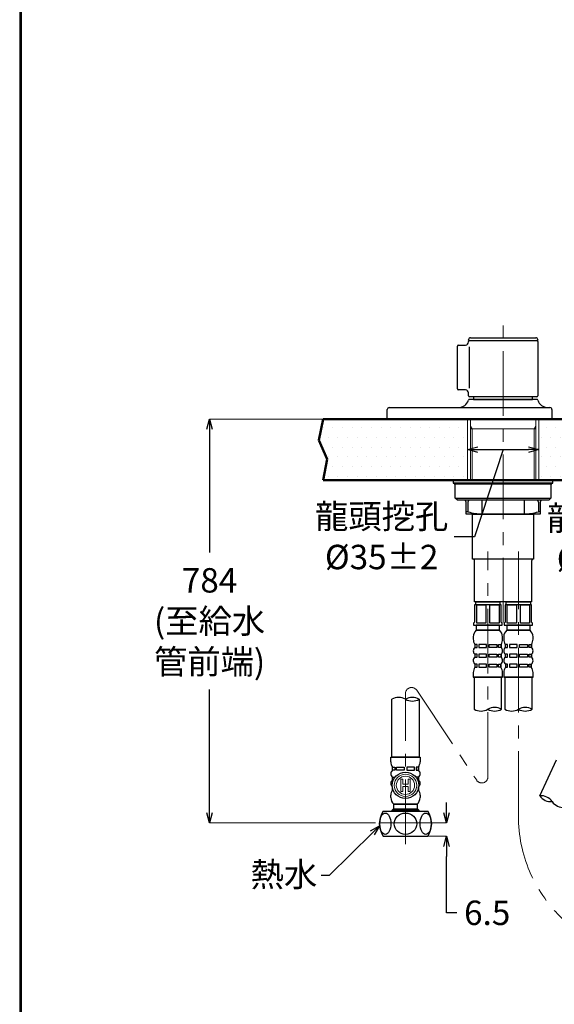
# Model space of a CAD drawing. Units: millimetres. Extents: x 1975 to 2975, y 2529 to 3964.
# Drawn here: x 1975 to 2238, y 2879 to 3363 of the extents above; entities that cross this region are included whole.
import ezdxf
from ezdxf import colors
from ezdxf.entities.mleader import LeaderData, LeaderLine
from ezdxf.math import Vec2, Vec3

# ---------------------------------------------------------------- set-up
doc = ezdxf.new("R2010")
doc.units = ezdxf.units.MM
doc.linetypes.add('CENTER', pattern=[50.8, 31.75, -6.35, 6.35, -6.35])
for name, color, linetype, lineweight in [('中心線', 2, 'CENTER', 5), ('標註線', 7, 'Continuous', 9), ('牆壁線', 130, 'Continuous', 50)]:
    doc.layers.add(name, color=color, linetype=linetype, lineweight=lineweight)
doc.layers.add('繪圖線', color=7, linetype='Continuous')
doc.styles.get("Standard").update_dxf_attribs({"font": 'msjh.ttf', "height": 12})
doc.dimstyles.get("Standard").update_dxf_attribs({"dimtxt": 12, "dimasz": 5, "dimexe": 0, "dimexo": 2, "dimgap": 5, "dimtad": 0, "dimtih": 1, "dimtoh": 1, "dimdec": 1, "dimdsep": 46, "dimtxsty": 'Standard', "dimblk": 'OPEN30', "dimcen": 0, "dimadec": 0, "dimazin": 2, "dimtfac": 1, "dimtdec": 1, "dimtofl": 0, "dimtmove": 1, "dimatfit": 3, "dimldrblk": 'OPEN30', "dimfxl": 0, "dimtolj": 1, "dimtzin": 0, "dimlwe": 9, "dimarcsym": 0})

# ---------------------------------------------------------------- blocks, each defined once
blk = doc.blocks.new('_Open30')
at = {"color": 0, "linetype": 'ByBlock', "lineweight": -2}
for p, q in [((-1, 0.268), (0, 0)), ((0, 0), (-1, -0.268)), ((0, 0), (-1, 0))]:
    blk.add_line(p, q, dxfattribs=at)
blk = doc.blocks.new('*D14')
at = {"layer": 'Defpoints', "color": 0}
for p in [(2195.04, 3151.53), (2230.04, 3151.53), (2230.04, 3151.53)]:
    blk.add_point(p, dxfattribs=at)
at = {"layer": '標註線', "color": 0, "lineweight": 9}
for p, q in [((2195.04, 3153.53), (2195.04, 3151.53)), ((2230.04, 3153.53), (2230.04, 3151.53))]:
    blk.add_line(p, q, dxfattribs=at)
at = {"layer": '標註線', "color": 0, "lineweight": -2}
for p, q in [((2212.54, 3151.53), (2198.51, 3108.75)), ((2200.04, 3151.53), (2225.04, 3151.53)), ((2198.51, 3108.75), (2188.51, 3108.75))]:
    blk.add_line(p, q, dxfattribs=at)
at = {"layer": '標註線', "color": 0, "lineweight": -2, "xscale": 5, "yscale": 5, "zscale": 5, "rotation": 180}
blk.add_blockref('_Open30', (2195.04, 3151.53), dxfattribs=at)
at = {"layer": '標註線', "color": 0, "lineweight": -2, "xscale": 5, "yscale": 5, "zscale": 5}
blk.add_blockref('_Open30', (2230.04, 3151.53), dxfattribs=at)
at = {"layer": '標註線', "color": 0, "insert": (2152.83, 3108.75), "char_height": 12, "attachment_point": 5}
blk.add_mtext('\\A1;龍頭挖孔\\P{\\fISOCPEUR|b0|i0|c0|p34;%%C}35%%P2', dxfattribs=at)
blk = doc.blocks.new('*D15')
at = {"layer": 'Defpoints', "color": 0}
for p in [(2295.04, 3151.53), (2330.04, 3151.53), (2330.04, 3149.49)]:
    blk.add_point(p, dxfattribs=at)
at = {"layer": '標註線', "color": 0, "lineweight": 9}
for p, q in [((2295.04, 3149.53), (2295.04, 3149.49)), ((2330.04, 3149.53), (2330.04, 3149.49))]:
    blk.add_line(p, q, dxfattribs=at)
at = {"layer": '標註線', "color": 0, "lineweight": -2}
for p, q in [((2300.04, 3149.49), (2325.04, 3149.49)), ((2312.54, 3149.49), (2312.43, 3107.83)), ((2312.43, 3107.83), (2302.43, 3107.83))]:
    blk.add_line(p, q, dxfattribs=at)
at = {"layer": '標註線', "color": 0, "lineweight": -2, "xscale": 5, "yscale": 5, "zscale": 5, "rotation": 180}
blk.add_blockref('_Open30', (2295.04, 3149.49), dxfattribs=at)
at = {"layer": '標註線', "color": 0, "lineweight": -2, "xscale": 5, "yscale": 5, "zscale": 5}
blk.add_blockref('_Open30', (2330.04, 3149.49), dxfattribs=at)
at = {"layer": '標註線', "color": 0, "insert": (2266.76, 3107.83), "char_height": 12, "attachment_point": 5}
blk.add_mtext('\\A1;龍頭挖孔\\P{\\fISOCPEUR|b0|i0|c0|p34;%%C}35%%P2', dxfattribs=at)
blk = doc.blocks.new('*D17')
at = {"layer": 'Defpoints', "color": 0}
for p in [(2155.54, 3166.53), (2068.25, 2968.03), (2151.84, 2968.03)]:
    blk.add_point(p, dxfattribs=at)
at = {"layer": '標註線', "color": 0, "lineweight": 9}
for p, q in [((2153.54, 3166.53), (2068.25, 3166.53)), ((2149.84, 2968.03), (2068.25, 2968.03))]:
    blk.add_line(p, q, dxfattribs=at)
at = {"layer": '標註線', "color": 0, "lineweight": -2}
for p, q in [((2068.25, 3161.53), (2068.25, 3100.91)), ((2068.25, 2973.03), (2068.25, 3033.65))]:
    blk.add_line(p, q, dxfattribs=at)
at = {"layer": '標註線', "color": 0, "lineweight": -2, "xscale": 5, "yscale": 5, "zscale": 5}
for p, rotation in [((2068.25, 3166.53), 90), ((2068.25, 2968.03), 270)]:
    blk.add_blockref('_Open30', p, dxfattribs=dict(at, rotation=rotation))
at = {"layer": '標註線', "color": 0, "insert": (2068.25, 3067.28), "char_height": 12, "attachment_point": 5}
blk.add_mtext('\\A1;784\\P(至給水\\P管前端)', dxfattribs=at)
blk = doc.blocks.new('*D18')
at = {"layer": 'Defpoints', "color": 0}
for p in [(2164.54, 2968.03), (2164.54, 2961.53), (2184.73, 2961.53)]:
    blk.add_point(p, dxfattribs=at)
at = {"layer": '標註線', "color": 0, "lineweight": -2}
for p, q in [((2184.73, 2973.03), (2184.73, 2978.03)), ((2184.73, 2956.53), (2184.73, 2951.53)), ((2184.73, 2923.89), (2184.73, 2951.53)), ((2189.73, 2923.89), (2184.73, 2923.89))]:
    blk.add_line(p, q, dxfattribs=at)
at = {"layer": '標註線', "color": 0, "lineweight": 9}
for p, q in [((2166.54, 2968.03), (2184.73, 2968.03)), ((2166.54, 2961.53), (2184.73, 2961.53))]:
    blk.add_line(p, q, dxfattribs=at)
at = {"layer": '標註線', "color": 0, "lineweight": -2, "xscale": 5, "yscale": 5, "zscale": 5}
for p, rotation in [((2184.73, 2968.03), 270), ((2184.73, 2961.53), 90)]:
    blk.add_blockref('_Open30', p, dxfattribs=dict(at, rotation=rotation))
at = {"layer": '標註線', "color": 0, "insert": (2204.71, 2923.89), "char_height": 12, "attachment_point": 5}
blk.add_mtext('\\A1;6.5', dxfattribs=at)

msp = doc.modelspace()

# ---------------------------------------------------------------- hatches: boundary and pattern name
at = {"layer": '標註線', "lineweight": 0}
h = msp.add_hatch(dxfattribs=at)
h.set_pattern_fill('DOTS', color=256, scale=3)
h.paths.add_polyline_path([(2195.04, 3166.53), (2124.06, 3166.53), (2121.99, 3156.17), (2126.12, 3146.89), (2124.06, 3136.53), (2195.04, 3136.53)])
h.paths.add_polyline_path([(2295.04, 3160.53), (2294.79, 3160.53), (2294.79, 3165.53), (2291.54, 3165.53), (2230.04, 3165.9), (2230.04, 3136.53), (2295.04, 3136.53)])
h.paths.add_polyline_path([(2395.04, 3166.53), (2333.54, 3166.53), (2333.54, 3165.53), (2330.29, 3165.53), (2330.29, 3160.53), (2330.04, 3136.53), (2395.04, 3136.53)])
h.paths.add_polyline_path([(2498.96, 3146.89), (2503.09, 3156.17), (2501.03, 3166.53), (2430.04, 3166.53), (2430.04, 3136.53), (2501.03, 3136.53)])

# ---------------------------------------------------------------- linework, layer by layer
at = {"lineweight": 30}
msp.add_lwpolyline([(1974.92, 2529.08), (2974.9, 2529.08), (2974.9, 3964.1), (1974.92, 3964.1)], close=True, dxfattribs=at)
at = {"color": 0}
msp.add_lwpolyline([(2974.15, 2693.55), (2974.15, 3963.35), (1975.67, 3963.35), (1975.67, 2693.55)], close=True, dxfattribs=at)
at = {"layer": '中心線'}
for p, q in [((2212.54, 3066.53), (2212.54, 3216.53)), ((2205.04, 2990.69), (2205.04, 3101.53)), ((2220.04, 2971.53), (2220.04, 3101.53)), ((2164.54, 2957.62), (2164.54, 3031.62)), ((2170.04, 3033.28), (2199.54, 2989.02)), ((2177.29, 2968.03), (2151.8, 2968.03))]:
    msp.add_line(p, q, dxfattribs=at)
for centre, radius, start, end in [((2167.54, 3031.62), 3, 33.6901, 180), ((2202.04, 2990.69), 3, 213.6901, 0), ((2290.04, 2971.53), 70, 180, 270)]:
    msp.add_arc(centre, radius, start, end, dxfattribs=at)
at = {"layer": '牆壁線'}
for p, q in [((2121.99, 3156.17), (2124.06, 3166.53)), ((2124.06, 3166.53), (2501.03, 3166.53)), ((2126.12, 3146.89), (2121.99, 3156.17)), ((2124.06, 3136.53), (2126.12, 3146.89)), ((2501.03, 3136.53), (2124.06, 3136.53))]:
    msp.add_line(p, q, dxfattribs=at)
at = {"layer": '繪圖線'}
for p, q in [((2195.54, 3205.33), (2195.54, 3205.53)), ((2195.84, 3205.03), (2195.54, 3205.33)), ((2195.54, 3204.73), (2195.84, 3205.03)), ((2195.54, 3204.43), (2195.54, 3204.73)), ((2229.24, 3205.03), (2195.84, 3205.03)), ((2196.54, 3206.53), (2228.54, 3206.53)), ((2229.54, 3205.33), (2229.24, 3205.03)), ((2229.24, 3205.03), (2229.54, 3204.73)), ((2229.54, 3205.53), (2229.54, 3205.33)), ((2229.54, 3204.73), (2229.54, 3178.03)), ((2190.04, 3181.43), (2190.04, 3202.43)), ((2190.54, 3202.93), (2194.04, 3202.93)), ((2195.87, 3202.05), (2195.87, 3181.8)), ((2194.04, 3180.93), (2190.54, 3180.93)), ((2195.54, 3178.03), (2195.54, 3179.43)), ((2229.15, 3176.23), (2195.93, 3176.23)), ((2229.04, 3177.53), (2196.04, 3177.53)), ((2227.04, 3177.53), (2198.04, 3177.53)), ((2198.04, 3177.53), (2198.04, 3176.23)), ((2198.04, 3176.23), (2227.04, 3176.23)), ((2227.04, 3176.23), (2227.04, 3177.53)), ((2155.54, 3166.53), (2155.54, 3171.23)), ((2156.54, 3172.23), (2235.54, 3172.23)), ((2190.64, 3172.23), (2234.44, 3172.23)), ((2236.54, 3171.23), (2236.54, 3166.53)), ((2236.54, 3166.53), (2155.54, 3166.53)), ((2230.04, 3166.53), (2195.04, 3166.53)), ((2196.44, 3166.53), (2228.64, 3166.53)), ((2237.04, 3136.53), (2188.04, 3136.53)), ((2188.04, 3136.53), (2188.04, 3135.03)), ((2195.04, 3136.53), (2230.04, 3136.53)), ((2197.35, 3136.53), (2196.54, 3136.53)), ((2228.54, 3136.53), (2227.73, 3136.53)), ((2237.04, 3135.03), (2237.04, 3136.53)), ((2188.04, 3135.03), (2237.04, 3135.03)), ((2236.54, 3135.03), (2188.54, 3135.03)), ((2188.54, 3135.03), (2188.54, 3134.73)), ((2188.54, 3134.73), (2236.54, 3134.73)), ((2189.04, 3127.73), (2189.04, 3134.73)), ((2189.04, 3134.73), (2236.04, 3134.73)), ((2236.04, 3134.73), (2236.04, 3127.73)), ((2236.54, 3134.73), (2236.54, 3135.03)), ((2190.04, 3126.73), (2189.04, 3127.73)), ((2189.04, 3127.73), (2236.04, 3127.73)), ((2235.04, 3126.73), (2190.04, 3126.73)), ((2231.76, 3126.73), (2193.32, 3126.73)), ((2223.04, 3126.73), (2202.04, 3126.73)), ((2202.04, 3126.73), (2202.04, 3119.73)), ((2223.04, 3119.73), (2223.04, 3126.73)), ((2236.04, 3127.73), (2235.04, 3126.73)), ((2194.39, 3119.73), (2194.32, 3125.74)), ((2195.21, 3125.73), (2195.21, 3120.94)), ((2229.87, 3125.73), (2229.87, 3120.94)), ((2230.76, 3125.74), (2230.69, 3119.73)), ((2195.21, 3120.94), (2194.38, 3120.94)), ((2230.69, 3119.73), (2194.39, 3119.73)), ((2197.54, 3097.73), (2197.54, 3119.73)), ((2197.54, 3119.73), (2227.54, 3119.73)), ((2202.04, 3119.73), (2223.04, 3119.73)), ((2227.54, 3119.73), (2227.54, 3097.73)), ((2230.71, 3120.94), (2229.87, 3120.94)), ((2227.54, 3097.73), (2197.54, 3097.73)), ((2198.54, 3076.73), (2198.54, 3096.73)), ((2226.54, 3096.73), (2226.54, 3076.73)), ((2226.54, 3076.73), (2198.54, 3076.73)), ((2211.54, 3075.23), (2198.54, 3075.23)), ((2198.54, 3075.23), (2198.54, 3066.73)), ((2199.09, 3076.73), (2210.99, 3076.73)), ((2199.09, 3075.23), (2199.09, 3076.73)), ((2210.99, 3075.23), (2199.09, 3075.23)), ((2199.54, 3075.23), (2204.04, 3075.23)), ((2199.54, 3066.23), (2199.54, 3075.23)), ((2204.04, 3075.23), (2204.04, 3066.23)), ((2206.04, 3075.23), (2210.54, 3075.23)), ((2206.04, 3066.23), (2206.04, 3075.23)), ((2210.54, 3075.23), (2210.54, 3066.23)), ((2210.99, 3076.73), (2210.99, 3075.23)), ((2211.54, 3066.73), (2211.54, 3075.23)), ((2226.54, 3075.23), (2213.54, 3075.23)), ((2213.54, 3075.23), (2213.54, 3066.73)), ((2214.09, 3076.73), (2225.99, 3076.73)), ((2214.09, 3075.23), (2214.09, 3076.73)), ((2225.99, 3075.23), (2214.09, 3075.23)), ((2214.54, 3075.23), (2219.04, 3075.23)), ((2214.54, 3066.23), (2214.54, 3075.23)), ((2219.04, 3075.23), (2219.04, 3066.23)), ((2221.04, 3075.23), (2225.54, 3075.23)), ((2221.04, 3066.23), (2221.04, 3075.23)), ((2225.54, 3075.23), (2225.54, 3066.23)), ((2225.99, 3076.73), (2225.99, 3075.23)), ((2226.54, 3066.73), (2226.54, 3075.23)), ((2198.54, 3066.73), (2198.04, 3066.23)), ((2198.04, 3066.23), (2198.04, 3065.23)), ((2198.04, 3065.23), (2212.04, 3065.23)), ((2210.79, 3065.23), (2199.29, 3065.23)), ((2199.29, 3065.23), (2199.29, 3062.73)), ((2204.04, 3066.23), (2199.54, 3066.23)), ((2210.54, 3066.23), (2206.04, 3066.23)), ((2210.79, 3062.73), (2210.79, 3065.23)), ((2212.04, 3066.23), (2211.54, 3066.73)), ((2212.04, 3065.23), (2212.04, 3066.23)), ((2213.54, 3066.73), (2213.04, 3066.23)), ((2213.04, 3066.23), (2213.04, 3065.23)), ((2213.04, 3065.23), (2227.04, 3065.23)), ((2225.79, 3065.23), (2214.29, 3065.23)), ((2214.29, 3065.23), (2214.29, 3062.73)), ((2219.04, 3066.23), (2214.54, 3066.23)), ((2225.54, 3066.23), (2221.04, 3066.23)), ((2225.79, 3062.73), (2225.79, 3065.23)), ((2227.04, 3066.23), (2226.54, 3066.73)), ((2227.04, 3065.23), (2227.04, 3066.23)), ((2197.84, 3059.54), (2197.84, 3058.36)), ((2210.79, 3062.73), (2199.29, 3062.73)), ((2199.29, 3062.73), (2210.79, 3062.73)), ((2212.24, 3058.36), (2212.24, 3059.54)), ((2212.84, 3059.54), (2212.84, 3058.36)), ((2225.79, 3062.73), (2214.29, 3062.73)), ((2214.29, 3062.73), (2225.79, 3062.73)), ((2227.24, 3058.36), (2227.24, 3059.54)), ((2198.59, 3055.73), (2198.59, 3054.23)), ((2199.76, 3055.73), (2198.59, 3055.73)), ((2198.59, 3055.73), (2198.59, 3054.23)), ((2198.59, 3054.23), (2199.76, 3054.23)), ((2199.76, 3054.23), (2199.76, 3055.73)), ((2204.44, 3055.73), (2200.6, 3055.73)), ((2200.6, 3055.73), (2200.6, 3054.23)), ((2200.6, 3054.23), (2204.44, 3054.23)), ((2204.44, 3054.23), (2204.44, 3055.73)), ((2205.64, 3054.23), (2205.64, 3055.73)), ((2205.64, 3055.73), (2209.48, 3055.73)), ((2209.48, 3054.23), (2205.64, 3054.23)), ((2209.48, 3055.73), (2209.48, 3054.23)), ((2210.33, 3054.23), (2210.33, 3055.73)), ((2210.33, 3055.73), (2211.49, 3055.73)), ((2211.49, 3054.23), (2210.33, 3054.23)), ((2211.49, 3054.23), (2211.49, 3055.73)), ((2211.49, 3055.73), (2211.49, 3054.23)), ((2213.59, 3055.73), (2213.59, 3054.23)), ((2214.76, 3055.73), (2213.59, 3055.73)), ((2213.59, 3055.73), (2213.59, 3054.23)), ((2213.59, 3054.23), (2214.76, 3054.23)), ((2214.76, 3054.23), (2214.76, 3055.73)), ((2219.44, 3055.73), (2215.6, 3055.73)), ((2215.6, 3055.73), (2215.6, 3054.23)), ((2215.6, 3054.23), (2219.44, 3054.23)), ((2219.44, 3054.23), (2219.44, 3055.73)), ((2220.64, 3054.23), (2220.64, 3055.73)), ((2220.64, 3055.73), (2224.48, 3055.73)), ((2224.48, 3054.23), (2220.64, 3054.23)), ((2224.48, 3055.73), (2224.48, 3054.23)), ((2225.33, 3054.23), (2225.33, 3055.73)), ((2225.33, 3055.73), (2226.49, 3055.73)), ((2226.49, 3054.23), (2225.33, 3054.23)), ((2226.49, 3054.23), (2226.49, 3055.73)), ((2226.49, 3055.73), (2226.49, 3054.23)), ((2198.59, 3050.98), (2198.59, 3049.48)), ((2199.76, 3050.98), (2198.59, 3050.98)), ((2198.59, 3050.98), (2198.59, 3049.48)), ((2198.59, 3049.48), (2199.76, 3049.48)), ((2199.76, 3049.48), (2199.76, 3050.98)), ((2204.44, 3050.98), (2200.6, 3050.98)), ((2200.6, 3050.98), (2200.6, 3049.48)), ((2200.6, 3049.48), (2204.44, 3049.48)), ((2204.44, 3049.48), (2204.44, 3050.98)), ((2205.64, 3049.48), (2205.64, 3050.98)), ((2205.64, 3050.98), (2209.48, 3050.98)), ((2209.48, 3049.48), (2205.64, 3049.48)), ((2209.48, 3050.98), (2209.48, 3049.48)), ((2210.33, 3049.48), (2210.33, 3050.98)), ((2210.33, 3050.98), (2211.49, 3050.98)), ((2211.49, 3049.48), (2210.33, 3049.48)), ((2211.49, 3049.48), (2211.49, 3050.98)), ((2211.49, 3050.98), (2211.49, 3049.48)), ((2213.59, 3050.98), (2213.59, 3049.48)), ((2214.76, 3050.98), (2213.59, 3050.98)), ((2213.59, 3050.98), (2213.59, 3049.48)), ((2213.59, 3049.48), (2214.76, 3049.48)), ((2214.76, 3049.48), (2214.76, 3050.98)), ((2219.44, 3050.98), (2215.6, 3050.98)), ((2215.6, 3050.98), (2215.6, 3049.48)), ((2215.6, 3049.48), (2219.44, 3049.48)), ((2219.44, 3049.48), (2219.44, 3050.98)), ((2220.64, 3049.48), (2220.64, 3050.98)), ((2220.64, 3050.98), (2224.48, 3050.98)), ((2224.48, 3049.48), (2220.64, 3049.48)), ((2224.48, 3050.98), (2224.48, 3049.48)), ((2225.33, 3049.48), (2225.33, 3050.98)), ((2225.33, 3050.98), (2226.49, 3050.98)), ((2226.49, 3049.48), (2225.33, 3049.48)), ((2226.49, 3049.48), (2226.49, 3050.98)), ((2226.49, 3050.98), (2226.49, 3049.48)), ((2198.69, 3046.15), (2198.69, 3044.65)), ((2199.76, 3046.15), (2198.69, 3046.15)), ((2198.69, 3046.15), (2198.69, 3044.65)), ((2198.69, 3044.65), (2199.76, 3044.65)), ((2199.76, 3044.65), (2199.76, 3046.15)), ((2204.44, 3046.15), (2200.6, 3046.15)), ((2200.6, 3046.15), (2200.6, 3044.65)), ((2200.6, 3044.65), (2204.44, 3044.65)), ((2204.44, 3044.65), (2204.44, 3046.15)), ((2205.64, 3044.65), (2205.64, 3046.15)), ((2205.64, 3046.15), (2209.48, 3046.15)), ((2209.48, 3044.65), (2205.64, 3044.65)), ((2209.48, 3046.15), (2209.48, 3044.65)), ((2210.33, 3044.65), (2210.33, 3046.15)), ((2210.33, 3046.15), (2211.39, 3046.15)), ((2211.39, 3044.65), (2210.33, 3044.65)), ((2211.39, 3044.65), (2211.39, 3046.15)), ((2211.39, 3046.15), (2211.39, 3044.65)), ((2213.69, 3046.15), (2213.69, 3044.65)), ((2214.76, 3046.15), (2213.69, 3046.15)), ((2213.69, 3046.15), (2213.69, 3044.65)), ((2213.69, 3044.65), (2214.76, 3044.65)), ((2214.76, 3044.65), (2214.76, 3046.15)), ((2219.44, 3046.15), (2215.6, 3046.15)), ((2215.6, 3046.15), (2215.6, 3044.65)), ((2215.6, 3044.65), (2219.44, 3044.65)), ((2219.44, 3044.65), (2219.44, 3046.15)), ((2220.64, 3044.65), (2220.64, 3046.15)), ((2220.64, 3046.15), (2224.48, 3046.15)), ((2224.48, 3044.65), (2220.64, 3044.65)), ((2224.48, 3046.15), (2224.48, 3044.65)), ((2225.33, 3044.65), (2225.33, 3046.15)), ((2225.33, 3046.15), (2226.39, 3046.15)), ((2226.39, 3044.65), (2225.33, 3044.65)), ((2226.39, 3044.65), (2226.39, 3046.15)), ((2226.39, 3046.15), (2226.39, 3044.65)), ((2197.84, 3041.95), (2197.84, 3039.73)), ((2197.84, 3039.73), (2212.24, 3039.73)), ((2211.74, 3039.73), (2198.34, 3039.73)), ((2198.34, 3039.73), (2198.34, 3023.93)), ((2211.74, 3023.93), (2211.74, 3039.73)), ((2212.24, 3039.73), (2212.24, 3041.95)), ((2212.84, 3041.95), (2212.84, 3039.73)), ((2212.84, 3039.73), (2227.24, 3039.73)), ((2226.74, 3039.73), (2213.34, 3039.73)), ((2213.34, 3039.73), (2213.34, 3023.93)), ((2226.74, 3023.93), (2226.74, 3039.73)), ((2227.24, 3039.73), (2227.24, 3041.95)), ((2157.84, 3000.33), (2157.84, 3028.84)), ((2171.24, 3028.84), (2171.24, 3000.33)), ((2157.34, 2998.11), (2157.34, 3000.33)), ((2157.34, 3000.33), (2171.74, 3000.33)), ((2171.24, 3000.33), (2157.84, 3000.33)), ((2171.74, 3000.33), (2171.74, 2998.11)), ((2230.57, 2981.37), (2238.79, 2999)), ((2158.19, 2993.91), (2158.19, 2995.41)), ((2158.19, 2995.41), (2159.26, 2995.41)), ((2158.19, 2993.91), (2158.19, 2995.41)), ((2159.26, 2993.91), (2158.19, 2993.91)), ((2159.26, 2995.41), (2159.26, 2993.91)), ((2160.1, 2995.41), (2163.94, 2995.41)), ((2160.1, 2993.91), (2160.1, 2995.41)), ((2163.94, 2993.91), (2160.1, 2993.91)), ((2163.94, 2995.41), (2163.94, 2993.91)), ((2168.98, 2995.41), (2165.14, 2995.41)), ((2165.14, 2995.41), (2165.14, 2993.91)), ((2165.14, 2993.91), (2168.98, 2993.91)), ((2168.98, 2993.91), (2168.98, 2995.41)), ((2170.89, 2995.41), (2169.83, 2995.41)), ((2169.83, 2995.41), (2169.83, 2993.91)), ((2169.83, 2993.91), (2170.89, 2993.91)), ((2170.89, 2995.41), (2170.89, 2993.91)), ((2170.89, 2993.91), (2170.89, 2995.41)), ((2158.09, 2989.08), (2158.09, 2990.58)), ((2158.09, 2989.08), (2158.09, 2990.58)), ((2158.09, 2990.58), (2159.26, 2990.58)), ((2158.56, 2989.08), (2158.09, 2989.08)), ((2158.09, 2984.33), (2158.09, 2985.83)), ((2159.26, 2990.58), (2159.26, 2990.31)), ((2170.99, 2990.58), (2169.83, 2990.58)), ((2169.83, 2990.58), (2169.83, 2990.31)), ((2170.52, 2989.08), (2170.99, 2989.08)), ((2170.99, 2990.58), (2170.99, 2989.08)), ((2170.99, 2989.08), (2170.99, 2990.58)), ((2170.99, 2985.83), (2170.99, 2984.33)), ((2157.34, 2980.52), (2157.34, 2981.69)), ((2158.09, 2984.33), (2158.09, 2985.72)), ((2158.42, 2984.33), (2158.09, 2984.33)), ((2170.66, 2984.33), (2170.99, 2984.33)), ((2170.99, 2984.33), (2170.99, 2985.72)), ((2171.74, 2981.69), (2171.74, 2980.52)), ((2170.29, 2977.33), (2158.79, 2977.33)), ((2158.79, 2977.33), (2170.29, 2977.33)), ((2158.79, 2974.83), (2158.79, 2977.33)), ((2170.29, 2977.33), (2170.29, 2974.83)), ((2153.54, 2973.83), (2175.54, 2973.83)), ((2158.04, 2974.33), (2158.54, 2974.83)), ((2158.04, 2973.83), (2158.04, 2974.33)), ((2158.04, 2974.33), (2171.04, 2974.33)), ((2171.04, 2973.83), (2158.04, 2973.83)), ((2158.54, 2974.83), (2170.54, 2974.83)), ((2170.29, 2974.83), (2158.79, 2974.83)), ((2170.54, 2974.83), (2171.04, 2974.33)), ((2171.04, 2974.33), (2171.04, 2973.83)), ((2153.54, 2961.53), (2175.54, 2961.53))]:
    msp.add_line(p, q, dxfattribs=at)
at = {"layer": '繪圖線', "lineweight": 0}
for p, q in [((2195.04, 3166.53), (2195.04, 3136.53)), ((2196.54, 3136.53), (2196.54, 3166.23)), ((2228.54, 3166.23), (2228.54, 3136.53)), ((2230.04, 3136.53), (2230.04, 3166.53)), ((2196.54, 3163.14), (2197.35, 3161.73)), ((2228.54, 3161.73), (2196.54, 3161.73)), ((2197.35, 3161.73), (2197.35, 3136.53)), ((2227.73, 3161.73), (2228.54, 3163.14)), ((2227.73, 3136.53), (2227.73, 3161.73)), ((2162.29, 2989.53), (2163.29, 2989.53)), ((2162.29, 2983.53), (2162.29, 2989.53)), ((2163.29, 2989.53), (2163.29, 2987.03)), ((2163.29, 2987.03), (2165.79, 2987.03)), ((2165.79, 2986.03), (2163.29, 2986.03)), ((2163.29, 2986.03), (2163.29, 2983.53)), ((2165.79, 2987.03), (2165.79, 2989.53)), ((2165.79, 2989.53), (2166.79, 2989.53)), ((2165.79, 2983.53), (2165.79, 2986.03)), ((2166.79, 2989.53), (2166.79, 2983.53)), ((2163.29, 2983.53), (2162.29, 2983.53)), ((2166.79, 2983.53), (2165.79, 2983.53))]:
    msp.add_line(p, q, dxfattribs=at)
at = {"layer": '繪圖線'}
msp.add_circle((2164.54, 2986.53), 6.5, dxfattribs=at)
at = {"layer": '繪圖線', "lineweight": 0}
for radius in [5.5, 4.5]:
    msp.add_circle((2164.54, 2986.53), radius, dxfattribs=at)
at = {"layer": '繪圖線'}
for centre, radius, start, end in [((2194.04, 3204.43), 1.5, 270, 0), ((2196.54, 3205.53), 1, 90, 180), ((2228.54, 3205.53), 1, 0, 90), ((2190.54, 3202.43), 0.5, 90, 180), ((2190.54, 3181.43), 0.5, 180, 270), ((2194.04, 3179.43), 1.5, 360, 90), ((2190.64, 3177.23), 5, 270, 344.1734), ((2195.93, 3175.73), 0.5, 90, 164.1734), ((2196.04, 3178.03), 0.5, 180, 270), ((2229.04, 3178.03), 0.5, 270, 0), ((2229.15, 3175.73), 0.5, 15.8266, 90), ((2234.44, 3177.23), 5, 195.8266, 270), ((2156.54, 3171.23), 1, 90, 180), ((2235.54, 3171.23), 1, 0, 90), ((2196.04, 3166.23), 0.5, 0, 36.8699), ((2193.32, 3125.73), 1, 0.7, 90), ((2196.21, 3125.73), 1, 90, 180), ((2228.87, 3125.73), 1, 0, 90), ((2231.76, 3125.73), 1, 90, 179.3), ((2208.21, 3174.78), 55.38, 256.4247, 260.2826), ((2206.89, 3172.39), 52.82, 261.2619, 264.7345), ((2220.43, 3154.18), 34.48, 274.3418, 279.6618), ((2216.87, 3174.78), 55.38, 279.7174, 283.5753), ((2197.54, 3096.73), 1, 0, 90), ((2227.54, 3096.73), 1, 90, 180), ((2202.25, 3059.46), 4.41, 132.1345, 178.9398), ((2207.83, 3059.46), 4.41, 1.0602, 47.8655), ((2217.25, 3059.46), 4.41, 132.1345, 178.9398), ((2222.83, 3059.46), 4.41, 1.0602, 47.8655), ((2202.84, 3058.36), 5, 180, 211.7883), ((2199.98, 3052.6), 2.14, 130.4497, 229.5503), ((2207.24, 3058.36), 5, 328.2117, 0), ((2210.11, 3052.6), 2.14, 310.4497, 49.5503), ((2217.84, 3058.36), 5, 180, 211.7883), ((2214.98, 3052.6), 2.14, 130.4497, 229.5503), ((2222.24, 3058.36), 5, 328.2117, 0), ((2225.11, 3052.6), 2.14, 310.4497, 49.5503), ((2199.98, 3047.85), 2.14, 130.4497, 232.9902), ((2210.11, 3047.85), 2.14, 307.0098, 49.5503), ((2214.98, 3047.85), 2.14, 130.4497, 232.9902), ((2225.11, 3047.85), 2.14, 307.0098, 49.5503), ((2202.85, 3041.86), 5.01, 146.117, 178.9027), ((2207.23, 3041.86), 5.01, 1.0973, 33.883), ((2217.85, 3041.86), 5.01, 146.117, 178.9027), ((2222.23, 3041.86), 5.01, 1.0973, 33.883), ((2161.19, 3023.03), 6.7, 60, 120), ((2167.89, 3023.03), 6.7, 60, 120), ((2167.89, 3034.64), 6.7, 240, 300), ((2208.39, 3018.13), 6.7, 60, 120), ((2223.39, 3018.13), 6.7, 60, 120), ((2201.69, 3029.73), 6.7, 240, 300), ((2208.39, 3029.73), 6.7, 240, 300), ((2216.69, 3029.73), 6.7, 240, 300), ((2223.39, 3029.73), 6.7, 240, 300), ((2162.35, 2998.2), 5.01, 181.0973, 213.883), ((2166.73, 2998.2), 5.01, 326.117, 358.9027), ((2159.48, 2992.2), 2.14, 127.0098, 229.5503), ((2169.61, 2992.2), 2.14, 310.4497, 52.9902), ((2159.48, 2987.45), 2.14, 130.4497, 229.5503), ((2169.61, 2987.45), 2.14, 310.4497, 49.5503), ((2162.34, 2981.69), 5, 148.2117, 180), ((2166.74, 2981.69), 5, 0, 31.7883), ((2231.15, 2974.7), 6.7, 35, 95), ((2236.06, 2985.22), 6.7, 215, 275), ((2161.75, 2980.6), 4.41, 181.0602, 227.8655), ((2167.33, 2980.6), 4.41, 312.1345, 358.9398), ((2242.13, 2982.38), 6.7, 215, 275), ((2163.47, 2967.68), 11.68, 148.2323, 211.7677), ((2165.61, 2967.68), 11.68, 328.2323, 31.7677)]:
    msp.add_arc(centre, radius, start, end, dxfattribs=at)
at = {"layer": '繪圖線', "lineweight": 0}
msp.add_arc((2229.04, 3166.23), 0.5, 143.1301, 180, dxfattribs=at)
at = {"layer": '繪圖線'}
for centre, major_axis, ratio in [((2154.58, 2967.68), (0, 5.25), 0.52381), ((2164.54, 2967.68), (-5.5, 0), 0.954545), ((2174.5, 2967.68), (0, 5.25), 0.52381)]:
    msp.add_ellipse(centre, major_axis=major_axis, ratio=ratio, dxfattribs=at)

# ---------------------------------------------------------------- dimensions: what is measured, and where the dimension line sits
at = {"layer": '標註線'}
dim = msp.add_linear_dim(base=(2068.25, 2968.03), p1=(2155.54, 3166.53), p2=(2151.84, 2968.03), angle=90, text='784\\P(至給水\\P管前端)', dimstyle='Standard', dxfattribs=at)
dim.commit()
dim.dimension.update_dxf_attribs({"geometry": '*D17', "text_midpoint": (2068.25, 3067.28)})
for base, p1, p2, picture, middle in [((2230.04, 3151.53), (2195.04, 3151.53), (2230.04, 3151.53), '*D14', (2183.51, 3108.75)), ((2330.04, 3149.49), (2295.04, 3151.53), (2330.04, 3151.53), '*D15', (2297.43, 3107.83))]:
    dim = msp.add_linear_dim(base=base, p1=p1, p2=p2, text='龍頭挖孔\\P{\\fISOCPEUR|b0|i0|c0|p34;%%C}<>%%P2', dimstyle='Standard', dxfattribs=at)
    dim.commit()
    dim.dimension.update_dxf_attribs({"geometry": picture, "text_midpoint": middle, "dimtype": 160})
dim = msp.add_linear_dim(base=(2184.73, 2961.53), p1=(2164.54, 2968.03), p2=(2164.54, 2961.53), angle=90, dimstyle='Standard', dxfattribs=at)
dim.commit()
dim.dimension.update_dxf_attribs({"geometry": '*D18', "text_midpoint": (2195.17, 2923.89), "dimtype": 160})

# ---------------------------------------------------------------- leaders
ml = msp.add_multileader_mtext('Standard', dxfattribs=at)
ml.set_content('熱水', color=256)
ml.set_leader_properties()
ml.set_arrow_properties(name='OPEN30')
ml.build(insert=Vec2(0, 0))
ml.multileader.update_dxf_attribs({"dogleg_length": 0.36, "arrow_head_size": 5})
ctx = ml.context
ctx.base_point, ctx.char_height, ctx.arrow_head_size, ctx.plane_origin = Vec3(2089.31, 2942.29), 12, 5, Vec3(2151.83, 2966.7)
ctx.text_align_type = 2
notes = []
notes.append((ctx, [(0, (1, 1, 0), (2123.51, 2942.29), (-1, 0), 0.36, [(0, [(2151.83, 2966.7), (2127, 2942.29)], 0, [])])]))
ctx.mtext.insert, ctx.mtext.alignment, ctx.mtext.flow_direction = Vec3(2121.15, 2948.73), 3, 5
for ctx, leaders in notes:
    for number, flags, end, landing, length, lines in leaders:
        leader = LeaderData()
        leader.index, (leader.has_last_leader_line, leader.has_dogleg_vector, leader.attachment_direction) = number, flags
        leader.last_leader_point, leader.dogleg_vector, leader.dogleg_length = Vec3(end), Vec3(landing), length
        for number, points, colour, breaks in lines:
            line = LeaderLine()
            line.index, line.vertices, line.color, line.breaks = number, Vec3.list(points), colors.encode_raw_color(colour), breaks
            leader.lines.append(line)
        ctx.leaders.append(leader)

doc.saveas('drawing.dxf')
